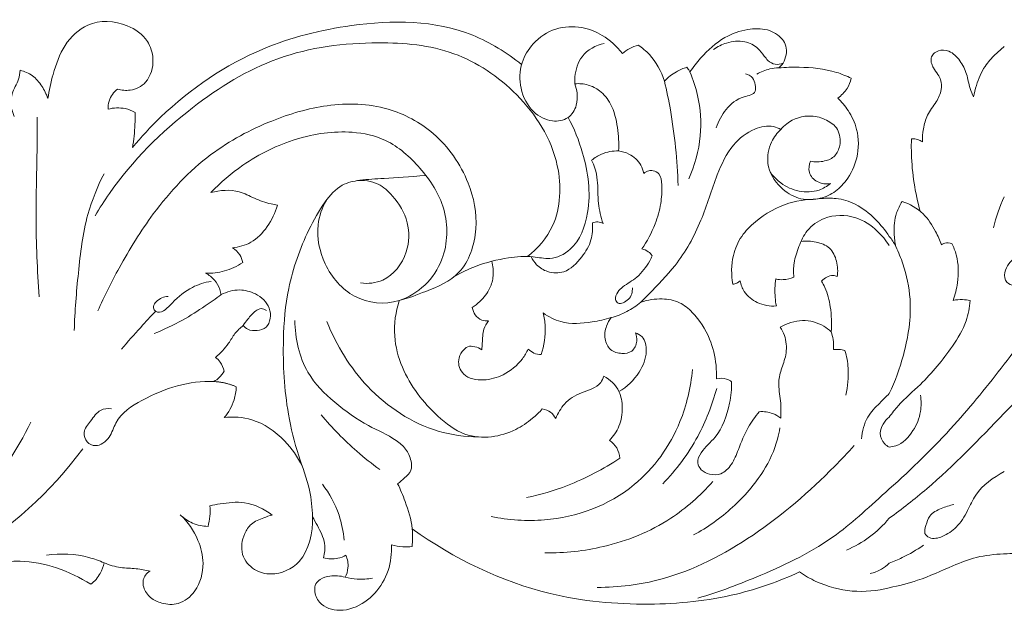
# Model space of a CAD drawing. Units: millimetres. Extents: x -1800 to 1177, y 1 to 1017.
# Drawn here: x -69 to 149, y 366 to 496 of the extents above; entities that cross this region are included whole.
import ezdxf

# ---------------------------------------------------------------- set-up
doc = ezdxf.new("R2010")
doc.units = ezdxf.units.MM
doc.header["$MEASUREMENT"] = 0
doc.layers.get('0').update_dxf_attribs({"lineweight": 5})

msp = doc.modelspace()

# ---------------------------------------------------------------- linework, layer by layer
for points, knots in [([(-46.92, 480.92), (-46.02, 480.64), (-43.79, 480.41), (-40, 482.21), (-38.58, 487.17), (-40.25, 492.31), (-45.65, 495.89), (-53.1, 496.37), (-58.94, 490.87), (-61.11, 484.67), (-62.03, 480.62), (-62.28, 478.81)], [0, 0, 0, 0, 1.216017, 2.830376, 4.905446, 6.497615, 8.810897, 12.571233, 15.335723, 18.033949, 20.148534, 20.148534, 20.148534, 20.148534]), ([(42.33, 486.34), (38.99, 488.97), (27.39, 496.2), (6.75, 496.16), (-17.1, 490.24), (-33.27, 479.39), (-41.66, 470.34), (-43.61, 467.99)], [0, 0, 0, 0, 5.272376, 16.834102, 25.480001, 36.807371, 40.514679, 40.514679, 40.514679, 40.514679]), ([(54.08, 482.06), (54.33, 481.41), (54.7, 479.84), (54.61, 477.03), (52.67, 474.1), (48.71, 473.48), (44.43, 475.7), (41.72, 480.82), (41.95, 486.68), (44.93, 491.54), (49.73, 494.66), (55.35, 494.88), (60.55, 492.91), (63.33, 490.36), (64.57, 488.74)], [0, 0, 0, 0, 0.825625, 1.853293, 3.151918, 4.647961, 6.62509, 8.929531, 11.095492, 13.015104, 15.504196, 17.974695, 20.031278, 22.48748, 22.48748, 22.48748, 22.48748]), ([(79.5, 484.68), (80.22, 485.75), (82.51, 488.63), (86.6, 492.47), (91.93, 494.19), (96.47, 494.39), (99.56, 492.67), (100.86, 490.38), (100.83, 488.44), (100.24, 486.71), (99.47, 485.88), (99.11, 485.58)], [0, 0, 0, 0, 1.546738, 4.458161, 6.717535, 8.594521, 10.239119, 10.881957, 11.613504, 12.380445, 12.963067, 12.963067, 12.963067, 12.963067]), ([(84.71, 489.63), (85.59, 490.27), (87.81, 491.37), (91.37, 491.75), (94.35, 490.31), (95.71, 488.43), (96.82, 487.02), (98.3, 486.16), (99.53, 486.41), (100.07, 486.66)], [0, 0, 0, 0, 1.35649, 3.098833, 4.46075, 5.346251, 5.858738, 6.63082, 7.375636, 7.375636, 7.375636, 7.375636]), ([(43.61, 443.96), (45.87, 445.7), (50.87, 451.32), (51.38, 466.39), (42.07, 480.47), (27.49, 490.17), (8.78, 491.78), (-11.54, 489.29), (-31.86, 476.74), (-44.97, 463.85), (-50.87, 454.61), (-51.87, 452.92)], [0, 0, 0, 0, 3.537826, 8.649814, 15.797611, 22.729435, 29.967371, 39.599545, 48.725049, 59.468016, 61.811583, 61.811583, 61.811583, 61.811583]), ([(54.08, 482.06), (54.05, 482.57), (54.1, 484.67), (55.39, 488.92), (58.75, 490.6), (60.57, 490.95)], [0, 0, 0, 0, 0.582157, 2.42896, 4.817354, 4.817354, 4.817354, 4.817354]), ([(64.57, 488.74), (65.08, 489.19), (66.19, 489.97), (67.43, 490.45), (68.07, 490.62)], [0, 0, 0, 0, 0.835551, 1.679869, 1.679869, 1.679869, 1.679869]), ([(68.07, 490.62), (68.95, 490.02), (71.46, 487.92), (73.17, 484.83), (73.88, 482.66)], [0, 0, 0, 0, 1.336153, 4.010615, 4.010615, 4.010615, 4.010615]), ([(142.13, 479.18), (141.84, 479.79), (141.14, 481.39), (140.74, 484.3), (139.24, 487.26), (137.05, 489.45), (134.66, 489.64), (133.3, 488.82), (132.64, 487.71), (132.8, 486.52), (133.37, 485.31), (134.22, 484.28), (135.04, 482.73), (135.15, 480.45), (133.84, 477.83), (131.83, 475.41), (130.99, 472.22), (130.81, 470.21), (130.82, 469.25)], [0, 0, 0, 0, 0.798042, 2.04481, 3.342579, 4.667875, 5.666007, 6.192223, 6.60968, 7.110085, 7.488033, 8.187797, 8.71726, 9.530725, 10.676411, 12.081287, 13.302618, 14.414355, 14.414355, 14.414355, 14.414355]), ([(148.92, 490.27), (148.23, 489.74), (146.72, 488.39), (144.29, 485.78), (142.89, 482.38), (142.29, 480.03), (142.13, 479.18)], [0, 0, 0, 0, 1.083661, 2.49417, 4.304573, 5.31338, 5.31338, 5.31338, 5.31338]), ([(-68.42, 485.05), (-68.5, 484.38), (-68.77, 482.51), (-70.42, 480.1), (-70.54, 477.01), (-69.98, 475.39), (-69.7, 474.82)], [0, 0, 0, 0, 0.769435, 2.149238, 3.379178, 4.132435, 4.132435, 4.132435, 4.132435]), ([(-62.28, 478.81), (-62.62, 479.78), (-63.57, 481.64), (-65.57, 484.06), (-67.46, 484.84), (-68.42, 485.05)], [0, 0, 0, 0, 1.201869, 2.458386, 3.71644, 3.71644, 3.71644, 3.71644]), ([(73.88, 482.66), (74.66, 483.47), (76.22, 484.72), (78, 485.48), (78.79, 485.72)], [0, 0, 0, 0, 1.379656, 2.437038, 2.437038, 2.437038, 2.437038]), ([(78.79, 485.72), (78.91, 485.6), (79.18, 485.28), (79.39, 484.91), (79.5, 484.68)], [0, 0, 0, 0, 0.2013513, 0.5031629, 0.5031629, 0.5031629, 0.5031629]), ([(94.28, 484.2), (95.18, 484.72), (96.78, 485.37), (98.45, 485.57), (99.11, 485.58)], [0, 0, 0, 0, 1.308109, 2.158003, 2.158003, 2.158003, 2.158003]), ([(99.11, 485.58), (100.6, 485.71), (104.87, 485.8), (110.36, 485.32), (114.07, 483.79), (115.14, 483.28)], [0, 0, 0, 0, 1.93697, 5.516493, 7.015046, 7.015046, 7.015046, 7.015046]), ([(79.5, 484.68), (80.21, 483.02), (81.69, 478.46), (82.29, 470.19), (80.56, 464.01), (79.22, 461.06)], [0, 0, 0, 0, 2.124101, 5.561454, 9.381304, 9.381304, 9.381304, 9.381304]), ([(85.28, 472.36), (85.77, 473.84), (87.44, 476.78), (90.43, 479.25), (94.16, 479.67), (93.94, 481.97), (93.45, 483.6), (92.32, 484.15), (91.74, 484.25)], [0, 0, 0, 0, 1.821081, 3.840245, 4.997102, 5.533965, 6.184079, 6.939926, 6.939926, 6.939926, 6.939926]), ([(115.14, 483.28), (114.93, 482.48), (114.22, 480.75), (112.93, 479.47), (112.13, 478.93)], [0, 0, 0, 0, 0.954685, 2.151896, 2.151896, 2.151896, 2.151896]), ([(-49, 476.46), (-49.01, 477.07), (-48.82, 478.82), (-47.74, 480.26), (-46.92, 480.92)], [0, 0, 0, 0, 0.698599, 1.992692, 1.992692, 1.992692, 1.992692]), ([(63.73, 467.24), (63.84, 468.95), (63.62, 472.51), (62.48, 477.33), (59.88, 480.57), (56.99, 481.99), (55.05, 482.16), (54.08, 482.06)], [0, 0, 0, 0, 1.985592, 4.090188, 5.621362, 6.827679, 8.08437, 8.08437, 8.08437, 8.08437]), ([(73.88, 482.66), (74.37, 480.55), (75.92, 472.97), (76.71, 465.2), (76.9, 459.6)], [0, 0, 0, 0, 2.509249, 8.972732, 8.972732, 8.972732, 8.972732]), ([(112.13, 478.93), (112.99, 478.12), (114.7, 476.04), (116.85, 471.64), (116.78, 465.79), (114.49, 460.95), (111.36, 457.84), (107.64, 456.4), (103.34, 456.45), (99.09, 459.13), (96.08, 463.9), (97.11, 469.03), (98.74, 471.23), (99.55, 472)], [0, 0, 0, 0, 1.447064, 3.24185, 5.657398, 7.840966, 9.389304, 10.952049, 12.83004, 14.742789, 17.104406, 18.960726, 20.337613, 20.337613, 20.337613, 20.337613]), ([(15.31, 434.25), (17.31, 434.75), (21.79, 436.45), (29.63, 439.63), (33.17, 450.07), (30.82, 461.63), (23.72, 471.59), (12.26, 477.63), (-0.45, 477.94), (-13.73, 474.01), (-27.4, 466.76), (-38.51, 454.89), (-46.11, 442.58), (-49.83, 435.17), (-51.27, 431.94)], [0, 0, 0, 0, 2.656399, 6.180717, 10.212399, 14.154685, 19.495949, 24.284113, 30.073965, 35.503707, 41.952557, 49.395133, 55.015266, 59.184793, 59.184793, 59.184793, 59.184793]), ([(-43.05, 475.74), (-43.74, 476.13), (-45.67, 476.89), (-47.78, 476.79), (-49, 476.46)], [0, 0, 0, 0, 0.993839, 2.616519, 2.616519, 2.616519, 2.616519]), ([(-64.21, 435.02), (-64.62, 440.89), (-65.15, 451.94), (-64.64, 465.17), (-64.67, 472.51), (-64.68, 474.71)], [0, 0, 0, 0, 6.802924, 12.737712, 15.273576, 15.273576, 15.273576, 15.273576]), ([(-43.61, 467.99), (-43.32, 469.67), (-43.05, 472.26), (-43.03, 474.86), (-43.05, 475.74)], [0, 0, 0, 0, 1.972901, 2.995924, 2.995924, 2.995924, 2.995924]), ([(27.58, 439.6), (29.06, 440.43), (32.88, 442.23), (38.73, 443.71), (44.29, 444.18), (48.94, 443.05), (54.51, 445.67), (58.08, 454.96), (56.61, 465.49), (53.94, 472.19), (52.58, 474.64)], [0, 0, 0, 0, 2.14038, 5.335077, 7.698427, 9.293797, 11.372641, 14.897683, 19.983912, 23.306544, 23.306544, 23.306544, 23.306544]), ([(99.55, 472), (99.95, 472.46), (101.81, 474.25), (105.62, 475.43), (109.56, 474.3), (112.48, 472.23), (112.92, 468.71), (111.65, 465.88), (109.03, 464.8), (107.14, 464.75), (106.12, 464.99)], [0, 0, 0, 0, 0.738724, 3.156034, 4.676601, 5.965141, 7.334224, 8.332446, 9.387074, 10.73846, 10.73846, 10.73846, 10.73846]), ([(99.55, 472), (99.05, 472.28), (97.2, 473.04), (93.2, 472.23), (88.45, 468.59), (84.93, 461.06), (82.19, 451.47), (77.07, 442.33), (71.81, 437.1), (69.25, 434.45), (68.67, 433.86)], [0, 0, 0, 0, 0.719853, 2.503284, 4.968477, 7.921835, 12.075912, 16.62871, 20.122123, 21.132414, 21.132414, 21.132414, 21.132414]), ([(148.92, 420.18), (150.62, 422.39), (155.61, 429.01), (165.02, 441.87), (179.27, 457.04), (195.59, 467.38), (206.49, 471.23), (210.49, 472.3)], [15.252023, 15.252023, 15.252023, 15.252023, 18.613846, 25.23639, 34.445064, 43.841718, 49.153445, 49.153445, 49.153445, 49.153445]), ([(-0.87, 456.26), (-1.74, 454.65), (-3.39, 449.99), (-1.54, 441.48), (5.14, 433.87), (16.52, 432.8), (25.95, 441.7), (26.19, 454.79), (20.23, 463.68), (13.13, 469.99), (3.3, 472.03), (-7.72, 470.44), (-18.33, 465.29), (-24.14, 460.3), (-26.3, 458.04)], [0, 0, 0, 0, 2.170815, 5.562136, 9.469572, 13.740072, 19.087531, 23.341712, 27.489617, 31.516787, 34.760879, 40.086476, 45.667878, 49.485871, 49.485871, 49.485871, 49.485871]), ([(128.41, 469.9), (128.38, 468.81), (128.38, 465.54), (128.86, 460.15), (129.78, 455.96), (130.36, 453.93)], [0, 0, 0, 0, 1.259223, 3.773581, 6.22673, 6.22673, 6.22673, 6.22673]), ([(130.82, 469.25), (130.52, 469.46), (129.75, 469.87), (128.89, 469.95), (128.41, 469.9)], [0, 0, 0, 0, 0.465121, 1.084885, 1.084885, 1.084885, 1.084885]), ([(57.77, 465.19), (58.45, 465.74), (60.3, 466.91), (62.46, 467.28), (63.73, 467.24)], [0, 0, 0, 0, 1.075216, 2.720327, 2.720327, 2.720327, 2.720327]), ([(69.31, 462.28), (69.18, 462.92), (68.58, 464.78), (66.4, 466.58), (64.52, 467.15), (63.73, 467.24)], [0, 0, 0, 0, 0.757242, 2.231296, 3.255062, 3.255062, 3.255062, 3.255062]), ([(60.3, 451.24), (59.85, 452.68), (59.03, 455.84), (59.25, 460.01), (58.69, 463.24), (58.07, 464.64), (57.77, 465.19)], [0, 0, 0, 0, 1.757764, 3.741281, 4.771223, 5.518981, 5.518981, 5.518981, 5.518981]), ([(106.12, 464.99), (105.82, 464.23), (105.49, 462.27), (107.64, 460.07), (109.56, 459.86), (110.54, 460.04)], [0, 0, 0, 0, 0.960517, 2.025205, 3.315494, 3.315494, 3.315494, 3.315494]), ([(-56.47, 427.59), (-56.35, 431.84), (-55.61, 440.42), (-54.23, 452.34), (-51.33, 459.38), (-49.89, 462.22)], [0, 0, 0, 0, 4.899992, 9.964807, 13.740522, 13.740522, 13.740522, 13.740522]), ([(-3.85, 386.51), (-3.92, 388.47), (-4.34, 393.15), (-7.24, 400.35), (-9.92, 411.36), (-10.63, 423.89), (-9.48, 437.82), (-5.76, 448.06), (-1.6, 455.62), (2.2, 459.98), (7.06, 460.95), (12.9, 461.18), (17.44, 461.57), (21.19, 461.82)], [0, 0, 0, 0, 2.263708, 5.370079, 9.035666, 15.378124, 19.748014, 25.075463, 27.906645, 30.057877, 31.793478, 34.095084, 37.65633, 37.65633, 37.65633, 37.65633]), ([(68.85, 445.61), (70.04, 447.3), (71.76, 450.52), (73.19, 455.45), (73.36, 459.09), (73.1, 462.18), (71.52, 462.93), (70.31, 462.95), (69.62, 462.56), (69.31, 462.28)], [0, 0, 0, 0, 2.487266, 4.285464, 5.866129, 6.837232, 7.462308, 7.86575, 8.394176, 8.394176, 8.394176, 8.394176]), ([(110.54, 460.04), (109.77, 459.43), (107.58, 458.15), (103.57, 458.09), (99.8, 459.7), (97.95, 461.6), (97.29, 462.48)], [0, 0, 0, 0, 1.221677, 3.120348, 4.981137, 6.309093, 6.309093, 6.309093, 6.309093]), ([(6.77, 438.1), (8.4, 437.9), (12.78, 438.29), (17.47, 444.03), (17.61, 451.79), (14.51, 456.89), (10.54, 460.48), (7.41, 460.84), (5.79, 460.65)], [0, 0, 0, 0, 2.120917, 5.401624, 7.875923, 10.530226, 12.230586, 14.333247, 14.333247, 14.333247, 14.333247]), ([(-11.57, 455.26), (-12.05, 455.34), (-13.79, 455.68), (-16.62, 456.69), (-20.79, 458.87), (-24.27, 458.61), (-26.3, 458.04)], [0, 0, 0, 0, 0.626647, 2.281863, 3.821111, 6.523932, 6.523932, 6.523932, 6.523932]), ([(123.51, 448.39), (122.61, 449.76), (120.36, 452.48), (116.43, 455.62), (112.17, 456.92), (107.21, 456.7), (100.92, 456.15), (94.93, 452.7), (90.69, 448.58), (88.61, 443.73), (88.6, 439.9), (88.98, 437.84)], [0, 0, 0, 0, 1.961825, 4.25518, 6.142607, 7.524608, 10.651926, 14.214833, 16.003041, 17.81407, 20.241725, 20.241725, 20.241725, 20.241725]), ([(-21.54, 445.88), (-20.14, 446.02), (-15.59, 447.21), (-12.6, 451.96), (-11.57, 455.26)], [0, 0, 0, 0, 1.813828, 5.854451, 5.854451, 5.854451, 5.854451]), ([(126.35, 456.08), (125.85, 455.3), (124.77, 453.1), (124.45, 449.56), (124.75, 447.07), (124.97, 446.12)], [0, 0, 0, 0, 1.10151, 2.853238, 3.987232, 3.987232, 3.987232, 3.987232]), ([(135.05, 446.54), (134.69, 447.54), (133.57, 449.98), (131.08, 453.88), (128.03, 455.55), (126.35, 456.08)], [0, 0, 0, 0, 1.244554, 3.165766, 5.423233, 5.423233, 5.423233, 5.423233]), ([(159.81, 455.57), (160.23, 455.51), (161.61, 455.06), (160.1, 450.98), (156.65, 449.45), (154.66, 444.91), (154.29, 441.28), (153.23, 438.34), (150.86, 437.15), (148.82, 438.61), (149.1, 441.74), (150.64, 443.28), (151.72, 443.84)], [0, 0, 0, 0, 0.543749, 1.48518, 3.724474, 5.518021, 6.868343, 8.000963, 9.0105, 9.771291, 10.641689, 12.189787, 12.189787, 12.189787, 12.189787]), ([(102.46, 439.4), (102.35, 440.42), (102.35, 442.78), (103.53, 446.22), (105.3, 450.11), (109.79, 453.18), (115.79, 453.24), (120.63, 450.11), (122.76, 447.53), (123.51, 446.34)], [0, 0, 0, 0, 1.191175, 2.660946, 4.222877, 6.133022, 9.133667, 11.474332, 13.154534, 13.154534, 13.154534, 13.154534]), ([(44.43, 443.92), (44.74, 443.26), (45.71, 441.79), (48.24, 440.28), (52.27, 440.15), (55.54, 443.47), (57.9, 447.28), (58.06, 450.11), (57.95, 451.36)], [0, 0, 0, 0, 0.861912, 2.054987, 3.596523, 5.732137, 7.403664, 8.854473, 8.854473, 8.854473, 8.854473]), ([(57.95, 451.36), (58.34, 451.52), (59.16, 451.69), (59.95, 451.43), (60.3, 451.24)], [0, 0, 0, 0, 0.541684, 1.037812, 1.037812, 1.037812, 1.037812]), ([(123.51, 448.39), (123.79, 448.07), (124.34, 447.35), (124.77, 446.55), (124.97, 446.12)], [0, 0, 0, 0, 0.521175, 1.079576, 1.079576, 1.079576, 1.079576]), ([(-19.26, 442.6), (-19.37, 443.21), (-19.86, 444.57), (-20.9, 445.51), (-21.54, 445.88)], [0, 0, 0, 0, 0.718171, 1.642779, 1.642779, 1.642779, 1.642779]), ([(104.05, 447.29), (105.15, 447.44), (107.32, 447.28), (110.54, 446.19), (112.1, 442.92), (112.2, 440.62), (112.04, 439.51)], [0, 0, 0, 0, 1.428524, 2.808909, 4.098344, 5.399729, 5.399729, 5.399729, 5.399729]), ([(123.51, 413.69), (124.81, 416.38), (127.22, 423.09), (128.81, 433.07), (127.07, 441.19), (125.57, 444.89), (124.97, 446.12)], [0, 0, 0, 0, 3.530883, 8.328664, 11.385518, 13.002616, 13.002616, 13.002616, 13.002616]), ([(137.3, 446.83), (136.82, 446.98), (136, 447.03), (135.28, 446.69), (135.05, 446.54)], [0, 0, 0, 0, 0.6511908, 0.9980596, 0.9980596, 0.9980596, 0.9980596]), ([(137.65, 434.25), (138.09, 435.5), (138.85, 438.79), (138.84, 443.29), (137.72, 446.03), (137.3, 446.83)], [0, 0, 0, 0, 1.551388, 3.912499, 4.985277, 4.985277, 4.985277, 4.985277]), ([(66.8, 437.05), (66.82, 436.6), (66.67, 435.14), (65.32, 433.77), (63.62, 433.41), (62.79, 434.67), (63.51, 436.2), (65.21, 437.75), (68.12, 439.29), (70.12, 441.97), (71, 443.74), (71.16, 444.11)], [0, 0, 0, 0, 0.515234, 1.631487, 2.119344, 2.499934, 3.160359, 3.817514, 5.381915, 7.239617, 7.717437, 7.717437, 7.717437, 7.717437]), ([(71.16, 444.11), (70.92, 444.45), (70.25, 445.18), (69.36, 445.53), (68.85, 445.61)], [0, 0, 0, 0, 0.508925, 1.177051, 1.177051, 1.177051, 1.177051]), ([(-27.45, 440.26), (-26.05, 440.22), (-23.18, 440.55), (-20.51, 441.79), (-19.26, 442.6)], [0, 0, 0, 0, 1.807002, 3.675615, 3.675615, 3.675615, 3.675615]), ([(31.41, 432.66), (32, 433.04), (33.5, 434.26), (35.37, 436.53), (36.22, 439.79), (36.03, 441.85), (35.76, 442.89)], [0, 0, 0, 0, 0.881114, 2.388812, 3.45288, 4.707443, 4.707443, 4.707443, 4.707443]), ([(-24.06, 435.51), (-24.12, 435.9), (-24.4, 437.08), (-25.43, 438.9), (-26.73, 439.9), (-27.45, 440.26)], [0, 0, 0, 0, 0.45838, 1.397119, 2.424001, 2.424001, 2.424001, 2.424001]), ([(98.48, 438.98), (99.02, 438.86), (100.37, 438.74), (101.71, 439.07), (102.46, 439.4)], [0, 0, 0, 0, 0.700569, 1.735078, 1.735078, 1.735078, 1.735078]), ([(112.04, 439.51), (111.73, 439.64), (110.5, 439.99), (109.22, 439.22), (108.58, 438.51)], [0, 0, 0, 0, 0.429588, 1.602987, 1.602987, 1.602987, 1.602987]), ([(-26.24, 438.46), (-27.66, 438.23), (-30.91, 437.21), (-34.32, 434.41), (-37.05, 431.21), (-38.8, 431.93), (-39.15, 433.05), (-37.97, 434.53), (-36.68, 435.09), (-35.76, 435.12)], [0, 0, 0, 0, 1.854334, 4.203899, 5.774267, 6.074017, 6.436808, 6.937538, 8.135089, 8.135089, 8.135089, 8.135089]), ([(88.98, 437.84), (89.28, 437.87), (89.85, 438.03), (90.35, 438.38), (90.56, 438.57)], [0, 0, 0, 0, 0.3884738, 0.7420174, 0.7420174, 0.7420174, 0.7420174]), ([(90.56, 438.57), (90.74, 437.74), (91.53, 435.65), (94.48, 433.39), (97.16, 432.91), (98.59, 433.02)], [0, 0, 0, 0, 0.98783, 2.535292, 4.378518, 4.378518, 4.378518, 4.378518]), ([(98.59, 433.02), (98.46, 433.65), (98.18, 435.62), (98.27, 437.65), (98.48, 438.98)], [0, 0, 0, 0, 0.743497, 2.303347, 2.303347, 2.303347, 2.303347]), ([(108.58, 438.51), (108.84, 438.05), (109.75, 436.28), (110.72, 432.51), (110.85, 429.14), (110.68, 427.31)], [0, 0, 0, 0, 0.627173, 2.34793, 4.468694, 4.468694, 4.468694, 4.468694]), ([(-24.06, 435.51), (-25.2, 434.65), (-27.98, 432.69), (-32.82, 429.61), (-36.69, 427.8), (-38.84, 426.95)], [0, 0, 0, 0, 1.784078, 4.238878, 7.184808, 7.184808, 7.184808, 7.184808]), ([(-19.16, 428.71), (-18.87, 428.38), (-17.94, 427.59), (-16.09, 427.52), (-13.95, 428.04), (-13.01, 430.27), (-13.3, 433.44), (-16.22, 435.91), (-20.14, 436.89), (-22.78, 436.18), (-24.06, 435.51)], [0, 0, 0, 0, 0.533443, 1.448218, 2.319815, 3.156326, 4.024318, 5.827288, 7.354389, 9.172378, 9.172378, 9.172378, 9.172378]), ([(46.9, 410.29), (46.23, 409.55), (44.4, 407.83), (40.76, 405.36), (35.62, 403.79), (29.27, 404.25), (22.13, 409.72), (16.33, 417.15), (13.75, 426.61), (14.51, 431.76), (15.31, 434.25)], [0, 0, 0, 0, 1.221588, 3.075637, 5.458431, 8.008825, 10.99563, 16.353932, 19.093241, 22.144993, 22.144993, 22.144993, 22.144993]), ([(68.67, 433.86), (67.69, 433.06), (65.6, 431.66), (63.3, 430.78), (62.13, 430.46)], [0, 0, 0, 0, 1.572579, 3.120735, 3.120735, 3.120735, 3.120735]), ([(85.37, 416.91), (85.4, 417.92), (85.28, 420.93), (84.03, 426.28), (80.95, 431), (77.16, 434.12), (73.07, 434.8), (70.17, 434.39), (68.67, 433.86)], [0, 0, 0, 0, 1.16746, 3.471658, 6.268225, 7.738098, 9.423647, 11.454875, 11.454875, 11.454875, 11.454875]), ([(123.51, 408.49), (124.15, 409.36), (126.21, 412.04), (131.55, 416.45), (136.64, 422.68), (140.57, 428.98), (141.25, 432.68), (141.38, 434.2)], [0, 0, 0, 0, 1.300668, 4.063356, 8.521701, 11.027788, 12.787727, 12.787727, 12.787727, 12.787727]), ([(141.38, 434.2), (140.83, 434.34), (139.58, 434.52), (138.32, 434.4), (137.65, 434.25)], [0, 0, 0, 0, 0.732486, 1.61305, 1.61305, 1.61305, 1.61305]), ([(-46.06, 423.47), (-44.66, 425.11), (-42.16, 427.93), (-39.61, 430.68), (-38.5, 431.84)], [0, 0, 0, 0, 2.613528, 4.577312, 4.577312, 4.577312, 4.577312]), ([(-19.16, 428.71), (-18.84, 429.2), (-17.97, 430.34), (-16.78, 431.76), (-15.23, 432.65), (-14.36, 432.27), (-14.01, 432.01)], [0, 0, 0, 0, 0.699579, 1.716862, 2.268812, 2.808306, 2.808306, 2.808306, 2.808306]), ([(35.01, 429.76), (34.52, 429.7), (33.39, 429.79), (32.01, 430.91), (31.53, 432.09), (31.41, 432.66)], [0, 0, 0, 0, 0.648531, 1.40256, 2.082506, 2.082506, 2.082506, 2.082506]), ([(47.1, 431.48), (47.32, 430.52), (47.77, 427.44), (47.31, 424.28), (46.67, 422.29)], [0, 0, 0, 0, 1.141086, 3.573602, 3.573602, 3.573602, 3.573602]), ([(62.13, 430.46), (60.75, 430.03), (57.08, 429.28), (51.76, 428.82), (48.3, 430.64), (47.1, 431.48)], [0, 0, 0, 0, 1.854084, 4.836285, 6.660914, 6.660914, 6.660914, 6.660914]), ([(-25.27, 421.66), (-24.22, 422.59), (-22.61, 424.2), (-21.06, 427.03), (-19.82, 428.18), (-19.16, 428.71)], [0, 0, 0, 0, 1.736494, 2.748115, 3.79298, 3.79298, 3.79298, 3.79298]), ([(14.95, 393.77), (15.49, 394.16), (16.47, 395.1), (18.14, 396.53), (17.99, 399.19), (16.86, 401.59), (13.53, 404.32), (7.8, 406.67), (1.08, 411.49), (-6.09, 418.44), (-7.68, 425.87), (-7.78, 429.85)], [0, 0, 0, 0, 0.821417, 1.71221, 2.484435, 3.632851, 4.77832, 7.705832, 11.473913, 15.069861, 19.659904, 19.659904, 19.659904, 19.659904]), ([(32.84, 404.11), (29.84, 404.14), (20.83, 405.39), (7.97, 413.7), (1.46, 424.28), (-0.69, 429.57)], [0, 0, 0, 0, 3.875134, 11.606325, 18.31415, 18.31415, 18.31415, 18.31415]), ([(33.54, 423.32), (33.56, 423.81), (33.7, 425.34), (33.7, 427.68), (34.6, 429.21), (35.01, 429.76)], [0, 0, 0, 0, 0.563764, 1.782937, 2.609656, 2.609656, 2.609656, 2.609656]), ([(62.13, 430.46), (61.7, 429.91), (60.9, 428.46), (60.42, 425.78), (61.85, 423.04), (64.33, 422.42), (66.86, 422.71), (67.97, 425.06), (67.68, 426.54), (67.46, 427.11)], [0, 0, 0, 0, 0.84601, 1.946704, 2.986033, 4.114969, 5.065374, 6.03077, 6.74797, 6.74797, 6.74797, 6.74797]), ([(110.68, 427.31), (110.18, 427.78), (108.31, 429.25), (104.25, 430.27), (100.93, 429.23), (99.42, 428.35)], [0, 0, 0, 0, 0.843513, 2.919186, 5.12256, 5.12256, 5.12256, 5.12256]), ([(67.46, 427.11), (67.99, 426.94), (69.48, 426.13), (70.24, 422.38), (68.29, 417.74), (65.59, 415.11), (63.83, 414.12)], [0, 0, 0, 0, 0.721045, 1.998685, 3.893059, 6.43233, 6.43233, 6.43233, 6.43233]), ([(99.42, 428.35), (99.8, 427.79), (100.72, 426.06), (101.02, 422.72), (99.79, 419.46), (98.78, 415.92), (99.69, 412.19), (99.59, 409.52), (99.55, 408.24)], [0, 0, 0, 0, 0.805705, 2.298341, 3.643001, 4.86868, 6.48238, 7.953062, 7.953062, 7.953062, 7.953062]), ([(110.68, 427.31), (110.87, 426.77), (111.21, 425.49), (111.26, 424.15), (111.21, 423.42)], [0, 0, 0, 0, 0.676036, 1.523886, 1.523886, 1.523886, 1.523886]), ([(43.79, 423.51), (43.43, 422.75), (42.03, 420.37), (38.6, 417.64), (33.99, 416.39), (30.06, 416.99), (28.5, 419.37), (28.29, 421.27), (29.07, 422.92), (30.35, 424.27), (32.06, 424.1), (33.07, 423.66), (33.54, 423.32)], [0, 0, 0, 0, 0.990466, 3.268572, 5.19299, 7.14262, 7.830097, 8.459026, 9.241487, 9.908151, 10.584901, 11.304127, 11.304127, 11.304127, 11.304127]), ([(46.67, 422.29), (46.11, 422.29), (45.05, 422.5), (44.16, 423.15), (43.79, 423.51)], [0, 0, 0, 0, 0.720807, 1.347665, 1.347665, 1.347665, 1.347665]), ([(111.21, 423.42), (111.62, 423.45), (112.47, 423.45), (113.31, 423.31), (113.74, 423.2)], [0, 0, 0, 0, 0.522189, 1.093033, 1.093033, 1.093033, 1.093033]), ([(113.74, 423.2), (114.1, 421.94), (114.69, 418.65), (114.37, 415.26), (113.9, 413.33)], [0, 0, 0, 0, 1.525076, 3.836586, 3.836586, 3.836586, 3.836586]), ([(148.92, 409.35), (149.4, 409.84), (153.58, 414.1), (157.84, 418.27), (161.56, 422.02)], [14.134126, 14.134126, 14.134126, 14.134126, 14.963894, 21.438323, 21.438323, 21.438323, 21.438323]), ([(-23.35, 418.62), (-23.51, 419.34), (-24.02, 420.53), (-24.88, 421.37), (-25.27, 421.66)], [0, 0, 0, 0, 0.860456, 1.457822, 1.457822, 1.457822, 1.457822]), ([(123.51, 392.63), (128.5, 397.05), (137.44, 405.75), (145.37, 415.56), (148.92, 420.18)], [0, 0, 0, 0, 8.224078, 15.252023, 15.252023, 15.252023, 15.252023]), ([(-25.63, 416.34), (-25.2, 416.59), (-24.34, 417.23), (-23.66, 418.11), (-23.35, 418.62)], [0, 0, 0, 0, 0.62047, 1.327322, 1.327322, 1.327322, 1.327322]), ([(35.58, 386.56), (39.46, 385.73), (50.47, 385.04), (66.93, 390.79), (77.42, 405.26), (79.69, 415.07), (80.07, 419.03)], [0, 0, 0, 0, 5.103593, 14.136537, 21.023995, 25.617418, 25.617418, 25.617418, 25.617418]), ([(60.51, 417.52), (60.32, 417.03), (59.31, 414.93), (55.5, 414.16), (51.81, 411.87), (50.33, 409.35), (49.85, 408.18)], [0, 0, 0, 0, 0.612988, 2.648476, 4.514212, 6.003987, 6.003987, 6.003987, 6.003987]), ([(61.74, 403.35), (62.6, 404.23), (64.13, 406.46), (64.77, 410.41), (64.04, 414.77), (61.86, 416.79), (60.51, 417.52)], [0, 0, 0, 0, 1.507846, 3.120459, 4.504986, 6.440843, 6.440843, 6.440843, 6.440843]), ([(-48.24, 410.33), (-49.05, 410.43), (-51.08, 410.29), (-52.66, 407.68), (-54.73, 405.48), (-53.8, 402.78), (-51.28, 401.71), (-48.45, 403.77), (-47.05, 408.84), (-38.74, 414.24), (-31.06, 416.56), (-25.63, 416.34)], [0, 0, 0, 0, 1.050112, 2.362751, 3.519066, 4.353711, 5.200338, 6.686847, 8.056412, 11.189365, 18.211189, 18.211189, 18.211189, 18.211189]), ([(94.8, 409.67), (93.9, 408.61), (92.03, 406.03), (90.41, 401.85), (88.91, 398.05), (86.58, 395.68), (83.94, 395.7), (82.01, 396.58), (80.86, 398.59), (82.31, 401.57), (86.11, 404.45), (88.27, 410.41), (88.72, 414.72), (88.71, 416.31)], [0, 0, 0, 0, 1.685006, 3.789596, 5.231124, 6.477625, 7.57464, 8.435687, 9.112257, 10.026075, 11.897869, 15.097152, 16.926399, 16.926399, 16.926399, 16.926399]), ([(88.71, 416.31), (88.36, 416.56), (87.31, 417.12), (86.09, 417.1), (85.37, 416.91)], [0, 0, 0, 0, 0.532368, 1.48734, 1.48734, 1.48734, 1.48734]), ([(-20.7, 415.19), (-20.73, 414.21), (-21.12, 411.69), (-22.4, 409.48), (-23.37, 408.38)], [0, 0, 0, 0, 1.131036, 2.912075, 2.912075, 2.912075, 2.912075]), ([(73.5, 393.78), (76.49, 396.82), (81.37, 403.37), (84.4, 411.14), (85.41, 414.83)], [0, 0, 0, 0, 5.220221, 9.672628, 9.672628, 9.672628, 9.672628]), ([(123.51, 413.69), (122.78, 413.02), (121.18, 411.34), (118.31, 408.56), (117.53, 405.37), (117.39, 403.69)], [0, 0, 0, 0, 1.213478, 2.858478, 4.798299, 4.798299, 4.798299, 4.798299]), ([(123.51, 401.87), (124, 401.91), (126.1, 402.3), (128.9, 405.11), (130.61, 409.32), (130.58, 412.14), (130.4, 413.32)], [0, 0, 0, 0, 0.638916, 2.714841, 4.484965, 5.871702, 5.871702, 5.871702, 5.871702]), ([(10.99, 396.91), (9.26, 398.18), (4.68, 401.86), (0.5, 406.12), (-1.96, 409.02)], [0, 0, 0, 0, 2.661856, 7.274538, 7.274538, 7.274538, 7.274538]), ([(49.85, 408.18), (49.57, 408.71), (48.76, 409.77), (47.55, 410.21), (46.9, 410.29)], [0, 0, 0, 0, 0.715529, 1.554761, 1.554761, 1.554761, 1.554761]), ([(99.55, 408.24), (99.02, 408.66), (97.54, 409.56), (95.81, 409.77), (94.8, 409.67)], [0, 0, 0, 0, 0.831264, 2.151239, 2.151239, 2.151239, 2.151239]), ([(123.51, 386.16), (126.33, 388.23), (135.36, 395.2), (143.33, 403.63), (148.92, 409.35)], [0, 0, 0, 0, 4.358548, 14.134126, 14.134126, 14.134126, 14.134126]), ([(-90.42, 378.49), (-85.65, 381.83), (-76.23, 390.24), (-69.1, 401.19), (-66.07, 407.36)], [0, 0, 0, 0, 7.272179, 15.400114, 15.400114, 15.400114, 15.400114]), ([(-23.37, 408.38), (-21.34, 408.62), (-16.38, 408.32), (-10.19, 404.1), (-7.13, 399.7), (-6.1, 397.63)], [0, 0, 0, 0, 2.627486, 6.232788, 8.968012, 8.968012, 8.968012, 8.968012]), ([(123.51, 401.87), (123.12, 402.05), (122.1, 402.75), (120.95, 405.53), (122.5, 407.67), (123.51, 408.49)], [0, 0, 0, 0, 0.549242, 1.509823, 3.12052, 3.12052, 3.12052, 3.12052]), ([(80.29, 382.47), (83.37, 384.11), (89.06, 388.2), (95.48, 395.47), (98.54, 401.9), (99.23, 405.28), (99.36, 406.11)], [0, 0, 0, 0, 4.397989, 8.647696, 11.672138, 12.641141, 12.641141, 12.641141, 12.641141]), ([(64.05, 399.44), (63.95, 400.23), (63.47, 401.81), (62.36, 402.93), (61.74, 403.35)], [0, 0, 0, 0, 0.914437, 1.853978, 1.853978, 1.853978, 1.853978]), ([(-169.14, 396.45), (-166.55, 392.8), (-157.84, 382.68), (-138.02, 371.89), (-110.04, 368.54), (-79.14, 375.73), (-61.71, 391.92), (-54.6, 401.52)], [0, 0, 0, 0, 5.38088, 16.070336, 27.613666, 41.286304, 55.678116, 55.678116, 55.678116, 55.678116]), ([(59.03, 370.89), (63.74, 370.92), (75.9, 372.36), (94.03, 381.78), (107.45, 393.35), (114.36, 400.64), (115.75, 402.19)], [0, 0, 0, 0, 6.083495, 15.619021, 25.341596, 27.878395, 27.878395, 27.878395, 27.878395]), ([(43.41, 390.71), (46.47, 391.36), (53.63, 393.48), (60.38, 397.01), (64.05, 399.44)], [0, 0, 0, 0, 4.022239, 9.536086, 9.536086, 9.536086, 9.536086]), ([(137.8, 389.17), (136.84, 389.02), (135.02, 388.4), (132.38, 387.11), (131.7, 384.79), (131.06, 382.81), (132.88, 381.39), (135.56, 382.09), (138.63, 384.11), (140.8, 387.63), (143.11, 392.85), (146.51, 395.13), (148.92, 396.45)], [0, 0, 0, 0, 1.255186, 2.504632, 3.402665, 4.065926, 4.606554, 5.838258, 7.39042, 9.155623, 10.6692, 14.045727, 14.045727, 14.045727, 14.045727]), ([(-172.48, 394.05), (-170.76, 391.7), (-165.53, 385.36), (-153.88, 375.59), (-136.58, 368.29), (-115.4, 365.98), (-96.22, 369.58), (-80.58, 374.84), (-66.7, 377.94), (-57.54, 374.57), (-52.81, 371.6)], [0, 0, 0, 0, 3.505146, 9.930258, 18.614631, 27.018216, 37.145415, 43.472557, 48.187391, 55.19067, 55.19067, 55.19067, 55.19067]), ([(3.14, 381.31), (2.97, 383.2), (2.08, 387.69), (-0.11, 391.67), (-1.67, 393.66)], [0, 0, 0, 0, 2.18644, 5.246583, 5.246583, 5.246583, 5.246583]), ([(14.95, 393.77), (15.57, 392.52), (16.88, 389.31), (18.35, 384.67), (18.27, 381.2), (18.13, 379.9)], [0, 0, 0, 0, 1.646823, 4.077674, 5.588657, 5.588657, 5.588657, 5.588657]), ([(47.49, 378.54), (51.82, 378.45), (61.45, 379.52), (74.45, 384.65), (81.76, 391.14), (84.53, 394.25)], [0, 0, 0, 0, 5.593183, 12.41141, 17.47657, 17.47657, 17.47657, 17.47657]), ([(123.51, 392.63), (119.33, 388.89), (111.01, 380.88), (96.43, 373.89), (85.97, 369.91), (81.25, 368.52)], [0, 0, 0, 0, 6.012043, 13.991313, 20.29061, 20.29061, 20.29061, 20.29061]), ([(-26.51, 388.93), (-25.77, 389.09), (-23.25, 389.5), (-18.44, 390.12), (-14.58, 388.24), (-12.74, 386.88)], [0, 0, 0, 0, 0.979395, 3.2943, 6.139361, 6.139361, 6.139361, 6.139361]), ([(-26.93, 384.37), (-26.73, 385.09), (-26.44, 386.6), (-26.44, 388.15), (-26.51, 388.93)], [0, 0, 0, 0, 0.874246, 1.771342, 1.771342, 1.771342, 1.771342]), ([(-39.72, 374.49), (-40.1, 374.29), (-40.76, 373.75), (-41.36, 372.44), (-41.18, 370.47), (-39.69, 368.41), (-36.9, 367.17), (-33.16, 366.93), (-29.11, 370.14), (-27.51, 375.85), (-29.08, 382.03), (-31.41, 385.4), (-33.05, 386.93)], [0, 0, 0, 0, 0.546149, 1.016297, 1.634483, 2.716619, 3.883665, 5.439818, 7.34867, 9.817634, 11.809841, 14.568616, 14.568616, 14.568616, 14.568616]), ([(-33.05, 386.93), (-32.26, 386.17), (-30.35, 384.82), (-28.11, 384.38), (-26.93, 384.37)], [0, 0, 0, 0, 1.345165, 2.857196, 2.857196, 2.857196, 2.857196]), ([(-12.74, 386.88), (-13.38, 386.72), (-14.95, 386.16), (-17.35, 385.23), (-19.32, 382.32), (-19.95, 378), (-16.85, 374.48), (-12.04, 373.33), (-5.14, 376.25), (-3.75, 383.04), (-3.85, 386.51)], [0, 0, 0, 0, 0.847196, 2.145351, 3.163306, 4.940332, 6.648007, 8.262898, 11.144329, 15.141392, 15.141392, 15.141392, 15.141392]), ([(-1.41, 377.44), (-1.17, 378.45), (-0.89, 381.06), (-2.5, 383.96), (-3.47, 385.87), (-3.85, 386.51)], [0, 0, 0, 0, 1.206868, 2.882241, 3.765479, 3.765479, 3.765479, 3.765479]), ([(114.08, 379.15), (115.86, 379.89), (119.29, 381.82), (122.21, 384.61), (123.51, 386.16)], [0, 0, 0, 0, 2.451578, 4.905564, 4.905564, 4.905564, 4.905564]), ([(103.67, 374.31), (99.19, 372.25), (88.31, 368.35), (69.61, 366.57), (44.73, 368.83), (27.44, 377.21), (18.17, 383.83)], [0, 0, 0, 0, 6.254866, 14.641981, 24.08128, 38.288206, 38.288206, 38.288206, 38.288206]), ([(-49.87, 376.33), (-50.97, 376.8), (-55.08, 378.25), (-59.5, 378.46), (-62.61, 378.01)], [0, 0, 0, 0, 1.512969, 5.555453, 5.555453, 5.555453, 5.555453]), ([(13.58, 380.3), (13.63, 379.36), (13.54, 376.44), (11.94, 371.65), (7.84, 367.26), (2.63, 365.25), (-2.16, 366.62), (-3.51, 369.76), (-3.25, 371.78), (-1.91, 372.97), (0.35, 373.61), (2.27, 373.48), (3.35, 373.14)], [0, 0, 0, 0, 1.091956, 3.347852, 5.691745, 8.195284, 10.243675, 11.357835, 11.887841, 12.45793, 13.428892, 14.870432, 14.870432, 14.870432, 14.870432]), ([(18.13, 379.9), (17.44, 379.82), (15.91, 379.78), (14.39, 380.06), (13.58, 380.3)], [0, 0, 0, 0, 0.887467, 1.972208, 1.972208, 1.972208, 1.972208]), ([(123.51, 376.23), (124.48, 376.6), (127.08, 377.73), (129.56, 379.17), (131.07, 380.19)], [0, 0, 0, 0, 1.323377, 3.601939, 3.601939, 3.601939, 3.601939]), ([(148.92, 378.31), (150.57, 378.4), (153.08, 378.47), (155.99, 378.86), (156.96, 379.63), (157.17, 379.82)], [11.361831, 11.361831, 11.361831, 11.361831, 13.495407, 14.656432, 15.008531, 15.008531, 15.008531, 15.008531]), ([(-52.81, 371.6), (-51.99, 372.23), (-50.71, 373.66), (-50.05, 375.51), (-49.87, 376.33)], [0, 0, 0, 0, 1.287015, 2.256837, 2.256837, 2.256837, 2.256837]), ([(-49.87, 376.33), (-48.69, 375.85), (-46.35, 375.1), (-42.89, 375.17), (-40.73, 374.72), (-39.72, 374.49)], [0, 0, 0, 0, 1.622454, 3.108019, 4.442937, 4.442937, 4.442937, 4.442937]), ([(3.54, 377.99), (2.97, 377.69), (1.36, 377.07), (-0.38, 377.16), (-1.41, 377.44)], [0, 0, 0, 0, 0.806228, 2.173379, 2.173379, 2.173379, 2.173379]), ([(3.35, 373.14), (3.68, 373.78), (4.22, 375.41), (3.88, 377.14), (3.54, 377.99)], [0, 0, 0, 0, 0.851402, 1.929556, 1.929556, 1.929556, 1.929556]), ([(119.28, 373.97), (120.16, 374.14), (121.69, 374.7), (123, 375.72), (123.51, 376.23)], [0, 0, 0, 0, 1.160764, 2.03789, 2.03789, 2.03789, 2.03789]), ([(123.51, 370.83), (125.62, 371.25), (130.44, 372.44), (136.66, 375.35), (142.91, 377.83), (146.82, 378.2), (148.87, 378.31), (148.92, 378.31)], [0, 0, 0, 0, 2.768232, 6.353301, 8.699552, 11.291158, 11.361831, 11.361831, 11.361831, 11.361831]), ([(103.67, 374.31), (104.83, 373.51), (108.52, 371.41), (115.3, 369.61), (120.85, 370.14), (123.51, 370.83)], [0, 0, 0, 0, 1.766274, 5.319609, 8.841505, 8.841505, 8.841505, 8.841505]), ([(3.35, 373.14), (4.22, 372.93), (6.25, 372.62), (8.3, 372.75), (9.43, 372.96)], [0, 0, 0, 0, 1.152382, 2.633352, 2.633352, 2.633352, 2.633352])]:
    msp.add_open_spline(points, degree=3, knots=knots)
msp.add_open_spline([(146.51, 450.29), (147.08, 452.64), (147.86, 454.96), (148.92, 457.09)], degree=3)
msp.add_rational_spline([(-25.63, 416.34), (-23.08, 416.23), (-20.7, 415.19)], [1, 0.985881557071, 1], degree=2)

doc.saveas('drawing.dxf')
